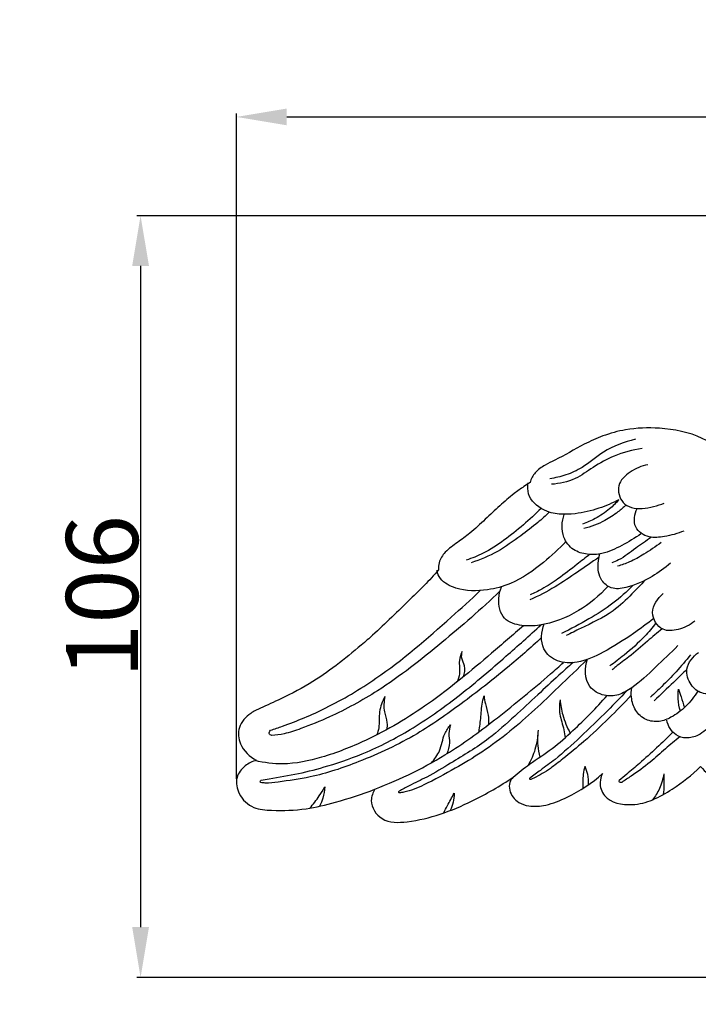
# Model space of a CAD drawing. Units: millimetres. Extents: x -5 to 735, y -4 to 1339.
# Drawn here: x 201 to 295, y 1014 to 1151 of the extents above; entities that cross this region are included whole.
import ezdxf

# ---------------------------------------------------------------- set-up
doc = ezdxf.new("R2010")
doc.units = ezdxf.units.MM
doc.styles.add('Arial', font='arial.ttf')
doc.dimstyles.new('Default', dxfattribs={"dimtxt": 10, "dimasz": 7, "dimexe": 0.5, "dimexo": 0.5, "dimgap": 0.25, "dimtad": 1, "dimtoh": 1, "dimdec": 0, "dimzin": 1, "dimdsep": 46, "dimtxsty": 'Arial', "dimcen": 0.5, "dimazin": 0, "dimtfac": 1, "dimtdec": 4, "dimtix": 1, "dimtmove": 1, "dimatfit": 3, "dimfxl": 1, "dimtolj": 1, "dimtzin": 1, "dimarcsym": 0})

# ---------------------------------------------------------------- blocks, each defined once
blk = doc.blocks.new('*D397')
at = {"color": 0, "lineweight": -2, "transparency": 16777216}
for p, q in [((231.23, 1045.69), (231.23, 1138.29)), ((238.23, 1137.79), (424.22, 1137.79)), ((431.22, 1045.52), (431.22, 1138.29))]:
    blk.add_line(p, q, dxfattribs=at)
at = {"color": 0, "transparency": 16777216}
for points in [[(238.23, 1138.96), (238.23, 1136.63), (231.23, 1137.79)], [(424.22, 1138.96), (424.22, 1136.63), (431.22, 1137.79)]]:
    blk.add_solid(points, dxfattribs=at)
at = {"layer": 'Defpoints', "color": 0, "transparency": 16777216}
for p in [(431.22, 1137.79), (231.23, 1045.19), (431.22, 1045.02)]:
    blk.add_point(p, dxfattribs=at)
at = {"color": 0, "transparency": 16777216, "insert": (331.23, 1143.15), "char_height": 10, "attachment_point": 5, "style": 'Arial'}
blk.add_mtext('\\A1;200', dxfattribs=at)
blk = doc.blocks.new('*D398')
at = {"color": 0, "lineweight": -2, "transparency": 16777216}
for p, q in [((331.28, 1124.05), (217.4, 1124.05)), ((217.9, 1117.05), (217.9, 1025.05)), ((330.62, 1018.05), (217.4, 1018.05))]:
    blk.add_line(p, q, dxfattribs=at)
at = {"color": 0, "transparency": 16777216}
for points in [[(216.73, 1117.05), (219.07, 1117.05), (217.9, 1124.05)], [(216.73, 1025.05), (219.07, 1025.05), (217.9, 1018.05)]]:
    blk.add_solid(points, dxfattribs=at)
at = {"layer": 'Defpoints', "color": 0, "transparency": 16777216}
for p in [(331.78, 1124.05), (217.9, 1018.05), (331.12, 1018.05)]:
    blk.add_point(p, dxfattribs=at)
at = {"color": 0, "transparency": 16777216, "insert": (212.54, 1071.05), "char_height": 10, "attachment_point": 5, "rotation": 90, "style": 'Arial'}
blk.add_mtext('\\A1;106', dxfattribs=at)
blk = doc.blocks.new('M-013_200_106')
for points, knots in [([(15.45, 10.5), (16.11, 10.45), (18.33, 10.42), (21.48, 11.48), (24.52, 13.8), (26.09, 16.4), (26.26, 18.99), (25.86, 20.25), (25.57, 20.82), (26.29, 21.41), (27.82, 22.68), (30.43, 24.66), (32.89, 27), (34.59, 28.58), (35.36, 29.31), (36.06, 28.61), (37.98, 26.96), (41.14, 24.82), (44.8, 23.87), (47.89, 24.26), (49.24, 26.03), (49.38, 27.42), (49.11, 28.04), (48.95, 28.29), (49.74, 27.62), (51.91, 26.06), (54.97, 24.37), (58.09, 23.71), (60.37, 23.96), (61.68, 25.33), (62.12, 26.76), (61.7, 27.51), (61.46, 27.79), (61.85, 27.54), (63.01, 26.79), (64.98, 25.63), (67.44, 24.26), (70.38, 22.97), (73.49, 21.84), (76.58, 21.44), (79.31, 21.52), (81.27, 23.53), (81.06, 25.33), (80.76, 26.12), (81.6, 25.81), (84.29, 24.89), (88.37, 23.62), (92.96, 23.22), (96.59, 23.06), (99.13, 24.61), (100.09, 26.74), (99.4, 29.26), (97.57, 30.1), (96.52, 30.27), (97.03, 30.31), (98.48, 30.67), (99.63, 32.82), (99.54, 35.21), (98.01, 36.72), (96.16, 37.65), (93.6, 38.75), (90.02, 40.67), (87.29, 42.43), (85.69, 43.6), (82.81, 45.98), (78.71, 49.63), (74.19, 54.08), (72.38, 55.98), (71.79, 56.61), (71.81, 57.02), (71.7, 58.01), (70.72, 59.45), (69.3, 60.39), (67.74, 61.47), (66.03, 63.14), (63.55, 65.25), (61.25, 67.44), (59.6, 68.5), (59.06, 68.83), (58.89, 69.3), (58.39, 70.25), (57.16, 71.2), (55.6, 72), (53.6, 72.91), (50.84, 74.67), (47.23, 76.03), (43.2, 76.58), (39.57, 76.37), (36.59, 75.62), (34.47, 74.77), (32.96, 73.86), (32.17, 73.16), (31.75, 72.71), (31.6, 73.24), (31.22, 74.2), (30.63, 75.06), (30.32, 75.43), (30.31, 75.52), (30.25, 76.16), (29.96, 77.25), (29.23, 78.36), (28.67, 78.89), (28.42, 79.08), (28.33, 79.53), (28.17, 80.33), (27.98, 81.12), (27.89, 81.46), (27.88, 81.96), (27.82, 83.87), (27.53, 86.99), (26.96, 90.46), (25.1, 94.17), (23.21, 96.45), (21.65, 97.78), (20.63, 98.85), (17.05, 101.89), (9.82, 105.09), (3.51, 105.99), (0.42, 106), (-1.83, 106.02), (-6.26, 105.67), (-11.75, 103.57), (-18.33, 101.19), (-23.54, 95.11), (-27.66, 87.18), (-28.29, 80.02), (-28, 75.84), (-27.92, 74.37), (-28.42, 73.98), (-29.32, 72.95), (-29.7, 70.75), (-29.54, 69.2), (-29.28, 68.37), (-29.74, 69.59), (-31.24, 72.32), (-35.43, 75.55), (-40.82, 76.58), (-45.55, 76.43), (-49.05, 75.47), (-52.32, 73.96), (-54.89, 72.4), (-57.28, 71.3), (-58.62, 70.37), (-59.13, 69.37), (-59.29, 68.88), (-59.58, 68.69), (-60.32, 68.2), (-61.77, 67.16), (-63.53, 65.6), (-65.56, 63.73), (-67.43, 61.93), (-69.38, 60.51), (-71.05, 59.39), (-71.97, 57.96), (-72.03, 57.04), (-72, 56.7), (-72.66, 55.97), (-74.03, 54.49), (-77.23, 51.37), (-79.74, 48.96), (-81.53, 47.3)], [1369.831017, 1369.831017, 1369.831017, 1369.831017, 1372.930414, 1380.150133, 1384.708999, 1390.617139, 1393.634027, 1396.631673, 1396.631673, 1396.631673, 1400.964928, 1405.928975, 1411.873894, 1416.793469, 1416.793469, 1416.793469, 1421.391529, 1428.64136, 1434.301938, 1438.846543, 1442.103529, 1443.797626, 1445.170916, 1445.170916, 1445.170916, 1449.985331, 1457.629369, 1461.193014, 1464.804795, 1467.666249, 1469.589384, 1471.343291, 1471.343291, 1471.343291, 1473.515734, 1477.794819, 1481.987808, 1486.640086, 1492.74318, 1497.2456, 1501.212048, 1504.917466, 1508.848894, 1508.848894, 1508.848894, 1512.989184, 1522.10331, 1528.589184, 1534.493585, 1538.570048, 1541.620096, 1544.805424, 1549.770294, 1549.770294, 1549.770294, 1552.14895, 1556.293039, 1560.01752, 1562.531277, 1565.889526, 1569.643836, 1575.526742, 1584.767495, 1584.767495, 1584.767495, 1602.167751, 1610.37131, 1614.390313, 1614.390313, 1614.390313, 1616.340367, 1618.899218, 1622.214069, 1624.269935, 1627.713752, 1633.348793, 1639.485044, 1642.455645, 1642.455645, 1642.455645, 1644.811899, 1647.299276, 1649.589114, 1652.988219, 1657.516617, 1664.799542, 1670.719864, 1676.349785, 1681.604642, 1684.941601, 1686.946691, 1689.819258, 1689.819258, 1689.819258, 1692.380632, 1694.638854, 1694.638854, 1694.638854, 1695.091142, 1697.649331, 1699.780406, 1701.242284, 1701.242284, 1701.242284, 1703.387938, 1705.036959, 1705.036959, 1705.036959, 1707.381356, 1713.979779, 1719.725343, 1723.703325, 1733.262451, 1733.262451, 1733.262451, 1740.122016, 1754.999149, 1769.393812, 1769.393812, 1769.393812, 1779.855595, 1789.76086, 1796.714051, 1812.109154, 1825.428009, 1838.155272, 1845.065034, 1845.065034, 1845.065034, 1848.025205, 1851.143042, 1855.222851, 1855.222851, 1855.222851, 1861.35184, 1869.478277, 1878.986366, 1886.279261, 1891.355529, 1895.747506, 1903.013286, 1905.337167, 1908.013116, 1910.424338, 1910.424338, 1910.424338, 1912.006711, 1914.619024, 1918.714726, 1922.975496, 1927.48641, 1930.807805, 1934.190976, 1936.825667, 1938.410375, 1938.410375, 1938.410375, 1942.986483, 1947.848374, 1959.235764, 1959.235764, 1959.235764, 1959.235764]), ([(-44.62, 74.89), (-46.17, 74.5), (-48.92, 73.56), (-51.61, 71.03), (-54.22, 69.88), (-55.77, 69.5), (-56.53, 69.39)], [0, 0, 0, 0, 7.44142, 13.133901, 16.996004, 20.548801, 20.548801, 20.548801, 20.548801]), ([(-43.71, 73.58), (-45.03, 73.4), (-47.44, 72.77), (-50.45, 71.1), (-53.05, 69.15), (-55.19, 68.71), (-56.32, 68.62)], [0, 0, 0, 0, 6.23097, 11.404068, 15.962377, 21.240744, 21.240744, 21.240744, 21.240744]), ([(-42.9, 71.34), (-43.77, 71.18), (-45.34, 70.48), (-47.41, 68.62), (-46.23, 64.46), (-42.39, 65.27), (-40.64, 66.01)], [0, 0, 0, 0, 4.149072, 7.973792, 11.704327, 20.546944, 20.546944, 20.546944, 20.546944]), ([(-46.92, 66.47), (-47.81, 66), (-49.8, 65.16), (-53.31, 64.32), (-57.09, 64.42), (-59.65, 66.7), (-59.62, 68.32), (-59.53, 68.83)], [0, 0, 0, 0, 4.722119, 9.988863, 16.789958, 21.565239, 23.979585, 23.979585, 23.979585, 23.979585]), ([(-46.92, 66.47), (-47.32, 66.02), (-48.33, 65.03), (-50.05, 63.88), (-51.38, 63.29), (-51.98, 63.07)], [0, 0, 0, 0, 2.825588, 6.585798, 9.569744, 9.569744, 9.569744, 9.569744]), ([(-57.75, 65.26), (-58.54, 64.47), (-60.22, 62.94), (-62.87, 60.79), (-65.51, 59.06), (-67.36, 58.33), (-68.16, 58.07)], [0, 0, 0, 0, 5.212445, 10.590275, 15.913473, 19.827433, 19.827433, 19.827433, 19.827433]), ([(-56.61, 64.75), (-57.13, 64.25), (-58.39, 63.08), (-60.82, 61.27), (-63.77, 59.13), (-66.23, 58.12), (-67.49, 57.7)], [0, 0, 0, 0, 3.356352, 8.026087, 14.107744, 20.288153, 20.288153, 20.288153, 20.288153]), ([(-43.86, 61.74), (-44.7, 61.12), (-46.46, 60.1), (-48.94, 58.9), (-51.32, 58.77), (-53.4, 59.38), (-55.01, 61.47), (-54.88, 63.44), (-54.54, 64.44)], [0, 0, 0, 0, 4.874916, 9.47856, 12.640579, 15.774132, 19.177542, 24.132277, 24.132277, 24.132277, 24.132277]), ([(-45.94, 65.75), (-46.29, 65.41), (-47.23, 64.61), (-49.12, 63.35), (-50.81, 62.71), (-51.82, 62.45)], [0, 0, 0, 0, 2.301068, 5.730083, 10.585451, 10.585451, 10.585451, 10.585451]), ([(-37.9, 62.12), (-38.76, 61.74), (-40.37, 61.34), (-42.8, 61.05), (-45.12, 62.56), (-44.74, 64.47), (-44.38, 65.26)], [0, 0, 0, 0, 4.354727, 7.650983, 11.239803, 15.25914, 15.25914, 15.25914, 15.25914]), ([(-54.28, 60.69), (-55.25, 59.63), (-57.65, 57.45), (-61.25, 54.84), (-65.55, 53.73), (-69.03, 53.73), (-71.63, 55.05), (-72.15, 56.22), (-72.27, 56.61)], [0, 0, 0, 0, 6.719079, 15.141992, 20.313562, 27.153172, 31.048148, 32.929586, 32.929586, 32.929586, 32.929586]), ([(-42.41, 61.25), (-43.13, 60.74), (-44.68, 59.72), (-46.38, 58.32), (-47.58, 57.82), (-47.89, 57.7)], [0, 0, 0, 0, 4.148361, 8.642602, 10.17457, 10.17457, 10.17457, 10.17457]), ([(-41.05, 60.52), (-41.82, 59.93), (-43.26, 58.98), (-45.27, 57.82), (-46.55, 57.39), (-47.12, 57.23)], [0, 0, 0, 0, 4.51565, 8.030899, 10.777564, 10.777564, 10.777564, 10.777564]), ([(-39.74, 57.65), (-40.53, 56.95), (-42.49, 55.57), (-45.24, 54.29), (-47.94, 53.91), (-49.66, 55.36), (-49.95, 57.28), (-49.7, 58.52), (-49.56, 58.94)], [0, 0, 0, 0, 4.919466, 11.056671, 14.215731, 16.798916, 20.639662, 22.689906, 22.689906, 22.689906, 22.689906]), ([(-49.69, 58.47), (-50.69, 57.77), (-52.72, 56.39), (-55.83, 54.24), (-58.13, 53.07), (-59.33, 52.53)], [0, 0, 0, 0, 5.661472, 11.469916, 17.619937, 17.619937, 17.619937, 17.619937]), ([(-51, 58.86), (-51.58, 58.4), (-53.04, 57.26), (-55.19, 55.56), (-57.38, 54.15), (-58.72, 53.47), (-59.28, 53.22)], [0, 0, 0, 0, 3.454028, 8.644262, 12.750007, 15.608106, 15.608106, 15.608106, 15.608106]), ([(-43.28, 55.27), (-43.87, 54.61), (-45.31, 53.15), (-48.02, 50.5), (-51.41, 49.02), (-53.6, 47.89), (-54.28, 47.56)], [0, 0, 0, 0, 4.124054, 9.589807, 17.562622, 21.088717, 21.088717, 21.088717, 21.088717]), ([(-95.37, 34.39), (-94.82, 34.57), (-92.21, 35.46), (-87.16, 37.58), (-79.07, 42.4), (-72.21, 48.32), (-67.53, 52.57), (-66.21, 53.83)], [0, 0, 0, 0, 2.680216, 12.824625, 25.440884, 46.402034, 54.942696, 54.942696, 54.942696, 54.942696]), ([(-63.47, 53.73), (-66.07, 51.25), (-71.61, 46.46), (-79.35, 40.32), (-86.15, 36.61), (-90.58, 34.82), (-93.25, 33.88), (-94.63, 33.71), (-95.2, 33.67)], [0, 0, 0, 0, 16.776623, 34.154389, 45.978852, 52.680624, 56.438971, 59.103641, 59.103641, 59.103641, 59.103641]), ([(-48.43, 54.45), (-49.62, 53.12), (-52.51, 50.73), (-56.86, 48.98), (-60.44, 48.83), (-63.27, 49.66), (-63.81, 52.36), (-63.48, 53.81), (-63.27, 54.32)], [0, 0, 0, 0, 8.34415, 17.306535, 21.085638, 25.141424, 29.617351, 32.174103, 32.174103, 32.174103, 32.174103]), ([(-44.97, 54.55), (-45.84, 53.66), (-47.76, 51.94), (-51.16, 49.78), (-53.61, 48.48), (-54.92, 47.88)], [0, 0, 0, 0, 5.787533, 11.994969, 18.714484, 18.714484, 18.714484, 18.714484]), ([(-36.38, 49.57), (-37.04, 49.01), (-38.46, 48.34), (-41.16, 48.05), (-42.9, 50.95), (-41.53, 52.75), (-40.76, 53.41)], [0, 0, 0, 0, 4.030672, 7.254688, 11.535479, 16.252572, 16.252572, 16.252572, 16.252572]), ([(-42.09, 49.95), (-43.01, 49.22), (-45.28, 47.55), (-48.75, 45.34), (-52.29, 43.73), (-55.49, 43.72), (-57.96, 45.8), (-57.73, 48.11), (-57.32, 49.19)], [0, 0, 0, 0, 5.470143, 13.146115, 19.15904, 23.397232, 27.300837, 32.708663, 32.708663, 32.708663, 32.708663]), ([(-60.19, 48.94), (-61.65, 47.65), (-66, 43.95), (-72.94, 38.07), (-81.01, 33.31), (-87.88, 30.58), (-93.13, 29.46), (-96.26, 29.87), (-97.51, 30.17)], [0, 0, 0, 0, 9.129773, 26.61098, 42.382289, 52.501354, 61.017987, 66.981586, 66.981586, 66.981586, 66.981586]), ([(-96.7, 27.46), (-96.32, 27.52), (-94.59, 27.83), (-91.45, 28.3), (-86.9, 29.54), (-81.45, 31.41), (-75.22, 34.77), (-68.82, 39.33), (-63.04, 44.31), (-59.37, 47.57), (-57.76, 49.05)], [0, 0, 0, 0, 1.781664, 8.192272, 14.733799, 23.726956, 34.957059, 47.550489, 60.334615, 70.500108, 70.500108, 70.500108, 70.500108]), ([(-41.78, 49.32), (-42.27, 48.68), (-43.62, 47.06), (-45.83, 45.13), (-47.51, 43.82), (-48.18, 43.34)], [0, 0, 0, 0, 3.763018, 9.829064, 13.680223, 13.680223, 13.680223, 13.680223]), ([(-40.93, 48.51), (-41.61, 47.94), (-43.16, 46.65), (-45.23, 44.79), (-46.97, 43.57), (-47.7, 42.93), (-47.87, 42.79)], [0, 0, 0, 0, 4.121993, 9.436138, 12.972844, 13.982417, 13.982417, 13.982417, 13.982417]), ([(-81.53, 47.3), (-81.8, 47.08), (-84.34, 44.89), (-88.27, 41.69), (-93.35, 39.01), (-96.32, 37.69), (-98.47, 36.67), (-100.03, 34.95), (-99.75, 32.07), (-98.29, 30.71), (-97.36, 30.22), (-97.92, 30.06), (-99.06, 29.5), (-100.37, 27.79), (-99.89, 25.27), (-97.9, 23.4), (-94.44, 23.17), (-90.62, 23.29), (-85.81, 24.47), (-82.65, 25.49), (-80.86, 26.2), (-81.15, 25.73), (-81.74, 24.21), (-79.93, 21.43), (-75.88, 21.59), (-71.73, 22.6), (-66.75, 24.73), (-63.45, 26.63), (-61.64, 27.86), (-61.84, 27.66), (-62.2, 27.09), (-62.2, 25.67), (-61.12, 24.31), (-59.18, 23.7), (-56.8, 23.92), (-53.25, 25.37), (-50.66, 27.04), (-49.2, 28.36), (-49.39, 27.99), (-49.73, 26.94), (-48.83, 24.41), (-45.35, 23.77), (-42.13, 24.61), (-38.91, 26.5), (-36.77, 28.16), (-35.58, 29.33), (-34.88, 28.64), (-32.8, 26.65), (-29.62, 23.7), (-26.93, 21.68), (-25.73, 20.84), (-25.99, 20.37), (-26.58, 18.92), (-26.12, 15.66), (-23.3, 12.1), (-19.21, 10.57), (-16.58, 10.43), (-15.68, 10.48)], [1071.835382, 1071.835382, 1071.835382, 1071.835382, 1073.473896, 1087.43449, 1095.347976, 1100.179611, 1102.546341, 1106.485472, 1110.044655, 1114.963376, 1114.963376, 1114.963376, 1117.657493, 1120.754997, 1124.266603, 1128.596744, 1132.49371, 1139.921467, 1146.444821, 1155.404356, 1155.404356, 1155.404356, 1157.998805, 1162.543014, 1168.022402, 1175.334826, 1182.820604, 1193.026517, 1193.026517, 1193.026517, 1194.349035, 1196.036161, 1199.335206, 1201.63147, 1205.26673, 1210.193097, 1219.402279, 1219.402279, 1219.402279, 1221.361252, 1224.397142, 1230.64429, 1235.229359, 1240.032308, 1247.823131, 1247.823131, 1247.823131, 1252.410044, 1261.229559, 1268.065, 1268.065, 1268.065, 1270.569977, 1275.253525, 1282.675873, 1290.646768, 1294.81771, 1294.81771, 1294.81771, 1294.81771]), ([(-57.68, 47.29), (-59.23, 45.86), (-62.85, 42.65), (-68.64, 38.2), (-75.32, 33.43), (-82.46, 30.14), (-89, 27.89), (-93.42, 27.31), (-95.74, 26.99), (-96.55, 27.09), (-96.76, 27.12)], [0, 0, 0, 0, 9.850055, 22.53364, 34.059257, 48.037919, 59.030749, 66.020904, 68.820538, 69.811599, 69.811599, 69.811599, 69.811599]), ([(-68.72, 45.37), (-68.91, 44.97), (-69.29, 43.94), (-68.92, 42.45), (-69.29, 41.46), (-69.46, 41.1)], [0, 0, 0, 0, 2.066802, 4.976911, 6.84237, 6.84237, 6.84237, 6.84237]), ([(-68.56, 41.82), (-68.4, 42.31), (-68.21, 43.26), (-68.88, 44.34), (-68.79, 45.07), (-68.72, 45.37)], [0, 0, 0, 0, 2.396669, 4.193716, 5.651034, 5.651034, 5.651034, 5.651034]), ([(-38.71, 46.17), (-39.72, 45.14), (-41.86, 43.16), (-44.44, 40.65), (-46.9, 39.2), (-49.11, 39.09), (-51.77, 40.54), (-51.67, 43.09), (-51.29, 44.32)], [0, 0, 0, 0, 6.776838, 13.562164, 16.79222, 19.834287, 23.483614, 29.49666, 29.49666, 29.49666, 29.49666]), ([(-30.81, 41.53), (-31.41, 40.75), (-32.83, 39.65), (-35.39, 39.25), (-37.11, 40.73), (-37.88, 43.15), (-36.62, 44.67), (-35.85, 45.23)], [0, 0, 0, 0, 4.609072, 8.074346, 10.984839, 14.46914, 18.881952, 18.881952, 18.881952, 18.881952]), ([(-51.3, 44.27), (-52.63, 42.97), (-56.18, 39.59), (-60.89, 35.06), (-65.8, 31.39), (-69.86, 28.98), (-73.41, 27.02), (-76.07, 25.88), (-77.26, 25.71), (-77.48, 25.69)], [0, 0, 0, 0, 8.666951, 22.899717, 30.42918, 37.198854, 44.845727, 49.439709, 50.456099, 50.456099, 50.456099, 50.456099]), ([(-36.97, 44.89), (-37.61, 44.08), (-38.89, 42.57), (-40.79, 40.64), (-42, 39.48), (-42.52, 38.98)], [0, 0, 0, 0, 4.817635, 9.26081, 12.6296, 12.6296, 12.6296, 12.6296]), ([(-80.86, 26.2), (-77.26, 27.58), (-71.27, 30.49), (-63.43, 36.37), (-58.22, 40.65), (-55.22, 43.3), (-54.62, 43.83)], [0, 0, 0, 0, 17.952513, 30.728143, 45.630315, 49.400453, 49.400453, 49.400453, 49.400453]), ([(-53.3, 43.81), (-53.96, 43.23), (-55.62, 41.75), (-58.29, 39.23), (-61.53, 36.28), (-65.33, 32.79), (-69.64, 30.25), (-73.3, 28), (-75.77, 26.86), (-77.04, 26.18), (-77.49, 25.93)], [0, 0, 0, 0, 4.107633, 10.377945, 17.123817, 24.567805, 34.358965, 40.349712, 44.596271, 47.024691, 47.024691, 47.024691, 47.024691]), ([(-37.47, 42.86), (-38.09, 42.26), (-39.6, 40.8), (-41.12, 39.34), (-42.02, 38.48)], [0, 0, 0, 0, 4.039452, 9.833333, 9.833333, 9.833333, 9.833333]), ([(-45.88, 39.83), (-46.73, 38.93), (-48.84, 36.75), (-52.14, 33.58), (-55.22, 30.73), (-57.66, 28.96), (-58.82, 28.09), (-59.31, 27.73)], [0, 0, 0, 0, 5.809832, 14.126618, 21.381693, 25.338948, 28.178264, 28.178264, 28.178264, 28.178264]), ([(-35.97, 39.85), (-36.43, 39.08), (-37.53, 37.69), (-39.38, 36.24), (-41.33, 35.48), (-43.26, 35.72), (-44.74, 37.08), (-45.24, 38.78), (-45.22, 39.86), (-45.15, 40.3)], [0, 0, 0, 0, 4.171069, 8.171402, 10.862502, 13.720698, 16.694157, 19.691545, 21.743774, 21.743774, 21.743774, 21.743774]), ([(-38.38, 37.06), (-38.54, 37.62), (-38.72, 38.63), (-38.7, 39.65), (-38.65, 40.09)], [0, 0, 0, 0, 2.692, 4.769987, 4.769987, 4.769987, 4.769987]), ([(-38.65, 40.09), (-38.53, 39.74), (-38.24, 38.9), (-37.96, 38.06), (-37.8, 37.57)], [0, 0, 0, 0, 1.746947, 4.153692, 4.153692, 4.153692, 4.153692]), ([(-79.48, 39.07), (-79.82, 38.4), (-80.42, 36.98), (-80.17, 35.11), (-80.49, 34.08), (-80.6, 33.76)], [0, 0, 0, 0, 3.494943, 6.984768, 8.527255, 8.527255, 8.527255, 8.527255]), ([(-79.48, 39.07), (-79.6, 38.37), (-79.72, 37.11), (-79.12, 35.66), (-79.17, 34.81), (-79.21, 34.5)], [0, 0, 0, 0, 3.302854, 5.705338, 7.19488, 7.19488, 7.19488, 7.19488]), ([(-66.38, 34.19), (-66.29, 34.89), (-66.07, 36.35), (-66.01, 38.04), (-65.75, 38.98), (-65.69, 39.18)], [0, 0, 0, 0, 3.300723, 6.893244, 7.858781, 7.858781, 7.858781, 7.858781]), ([(-65.69, 39.18), (-65.64, 38.81), (-65.5, 37.9), (-65.04, 36.61), (-65.04, 35.62), (-65.06, 35.19)], [0, 0, 0, 0, 1.755681, 4.299164, 6.328146, 6.328146, 6.328146, 6.328146]), ([(-61.64, 27.86), (-60.9, 28.49), (-59.16, 29.91), (-56.15, 31.77), (-52.56, 35), (-50.07, 37.5), (-48.58, 39.21)], [0, 0, 0, 0, 4.544411, 10.477455, 16.421687, 26.986778, 26.986778, 26.986778, 26.986778]), ([(-45.2, 39.27), (-46.23, 38.17), (-48.38, 35.97), (-51.54, 32.99), (-54.31, 30.74), (-56.57, 28.95), (-58.1, 28.04), (-59.05, 27.61), (-59.18, 27.55)], [0, 0, 0, 0, 7.013788, 14.345433, 20.266889, 23.636244, 27.806667, 28.496787, 28.496787, 28.496787, 28.496787]), ([(-55.12, 38.63), (-55.2, 37.97), (-55.28, 36.53), (-54.59, 34.84), (-54.47, 33.72), (-54.42, 33.34)], [0, 0, 0, 0, 3.116993, 6.602284, 8.392579, 8.392579, 8.392579, 8.392579]), ([(-55.12, 38.63), (-55.05, 37.92), (-54.77, 36.32), (-54.14, 34.8), (-53.69, 34)], [0, 0, 0, 0, 3.33359, 7.602318, 7.602318, 7.602318, 7.602318]), ([(-32.8, 37.11), (-33.14, 36.48), (-34.04, 35.22), (-35.58, 33.68), (-37.48, 33.18), (-39.39, 33.7), (-40.1, 35.01), (-40.28, 35.81)], [0, 0, 0, 0, 3.352079, 7.225306, 9.868112, 12.115457, 15.958561, 15.958561, 15.958561, 15.958561]), ([(-95.2, 33.67), (-95.35, 33.71), (-95.76, 33.89), (-95.49, 34.27), (-95.37, 34.39)], [0, 0, 0, 0, 0.707647, 1.513916, 1.513916, 1.513916, 1.513916]), ([(-73.01, 29.85), (-72.57, 30.37), (-71.64, 31.6), (-71.42, 33.66), (-70.65, 34.77), (-70.35, 35.17)], [0, 0, 0, 0, 3.162931, 7.018047, 9.348935, 9.348935, 9.348935, 9.348935]), ([(-70.35, 35.17), (-70.47, 34.77), (-70.67, 33.93), (-70.39, 32.56), (-70.66, 31.61), (-70.85, 31.12)], [0, 0, 0, 0, 1.927558, 3.989432, 6.410114, 6.410114, 6.410114, 6.410114]), ([(-58.18, 34.39), (-58.2, 33.48), (-58.46, 31.79), (-59.14, 30.22), (-59.53, 29.55)], [0, 0, 0, 0, 4.249411, 7.902071, 7.902071, 7.902071, 7.902071]), ([(-58.18, 34.39), (-58.26, 33.69), (-58.28, 32.43), (-58.06, 31.19), (-57.92, 30.67)], [0, 0, 0, 0, 3.293928, 5.846252, 5.846252, 5.846252, 5.846252]), ([(-39.42, 34.13), (-40.16, 33.39), (-41.69, 31.92), (-43.83, 29.96), (-45.6, 28.49), (-46.53, 27.69), (-46.88, 27.4)], [0, 0, 0, 0, 4.893854, 9.902042, 13.504196, 15.629069, 15.629069, 15.629069, 15.629069]), ([(-38.43, 33.48), (-39.12, 32.93), (-40.53, 31.8), (-42.66, 29.8), (-44.74, 28.32), (-46.1, 27.42), (-46.54, 27.14)], [0, 0, 0, 0, 4.097121, 8.432583, 13.59581, 16.017858, 16.017858, 16.017858, 16.017858]), ([(-51.66, 29.39), (-51.76, 29.02), (-51.96, 28), (-51.98, 26.95), (-51.94, 26.3)], [0, 0, 0, 0, 1.81162, 4.863437, 4.863437, 4.863437, 4.863437]), ([(-51.66, 29.39), (-51.51, 29.04), (-51.25, 28.19), (-51.17, 27.3), (-51.18, 26.8)], [0, 0, 0, 0, 1.805191, 4.143204, 4.143204, 4.143204, 4.143204]), ([(-96.76, 27.12), (-96.79, 27.16), (-96.86, 27.29), (-96.76, 27.41), (-96.7, 27.46)], [0, 0, 0, 0, 0.2486901, 0.5946168, 0.5946168, 0.5946168, 0.5946168]), ([(-59.18, 27.55), (-59.23, 27.55), (-59.37, 27.56), (-59.33, 27.69), (-59.31, 27.73)], [0, 0, 0, 0, 0.2312873, 0.4434343, 0.4434343, 0.4434343, 0.4434343]), ([(-40.69, 28.34), (-40.79, 27.63), (-41.16, 26.33), (-41.87, 25.19), (-42.25, 24.71)], [0, 0, 0, 0, 3.350031, 6.20821, 6.20821, 6.20821, 6.20821]), ([(-40.69, 28.34), (-40.67, 27.84), (-40.65, 26.87), (-40.7, 25.91), (-40.75, 25.45)], [0, 0, 0, 0, 2.343017, 4.507444, 4.507444, 4.507444, 4.507444]), ([(-89.92, 23.55), (-89.45, 24.09), (-88.7, 25.06), (-88.07, 26.1), (-87.83, 26.53)], [0, 0, 0, 0, 3.356325, 5.683003, 5.683003, 5.683003, 5.683003]), ([(-87.83, 26.53), (-87.85, 26), (-88.01, 25.05), (-88.38, 24.18), (-88.58, 23.81)], [0, 0, 0, 0, 2.508621, 4.42601, 4.42601, 4.42601, 4.42601]), ([(-46.54, 27.14), (-46.63, 27.11), (-46.87, 27.09), (-46.89, 27.32), (-46.88, 27.4)], [0, 0, 0, 0, 0.4527136, 0.8206214, 0.8206214, 0.8206214, 0.8206214]), ([(-77.48, 25.69), (-77.52, 25.72), (-77.58, 25.82), (-77.52, 25.91), (-77.49, 25.93)], [0, 0, 0, 0, 0.2441937, 0.433464, 0.433464, 0.433464, 0.433464]), ([(-71.3, 22.88), (-71.13, 23.22), (-70.66, 24.14), (-70.17, 25.05), (-69.86, 25.62)], [0, 0, 0, 0, 1.789978, 4.816517, 4.816517, 4.816517, 4.816517]), ([(-69.86, 25.62), (-69.85, 25.2), (-69.92, 24.36), (-70.22, 23.58), (-70.41, 23.21)], [0, 0, 0, 0, 1.963407, 3.880918, 3.880918, 3.880918, 3.880918])]:
    blk.add_open_spline(points, degree=3, knots=knots)

msp = doc.modelspace()

# ---------------------------------------------------------------- linework, layer by layer
msp.add_open_spline([(0, 0.8), (365, 0.8), (730, 0.8), (730, 660.8), (730, 1320.8), (365, 1320.8), (0, 1320.8), (0, 660.8), (0, 0.8)], degree=2, knots=[0, 0, 0, 1, 1, 2, 2, 3, 3, 4, 4, 4])

# ---------------------------------------------------------------- block references
msp.add_blockref('M-013_200_106', (331.36, 1018.05))

# ---------------------------------------------------------------- dimensions: what is measured, and where the dimension line sits
dim = msp.add_linear_dim(base=(431.22, 1137.79), p1=(231.23, 1045.19), p2=(431.22, 1045.02), dimstyle='Default')
dim.commit()
dim.dimension.update_dxf_attribs({"geometry": '*D397', "text_midpoint": (331.23, 1143.15)})
dim = msp.add_linear_dim(base=(217.9, 1018.05), p1=(331.78, 1124.05), p2=(331.12, 1018.05), angle=90, dimstyle='Default')
dim.commit()
dim.dimension.update_dxf_attribs({"geometry": '*D398', "text_midpoint": (212.54, 1071.05)})

doc.saveas('drawing.dxf')
